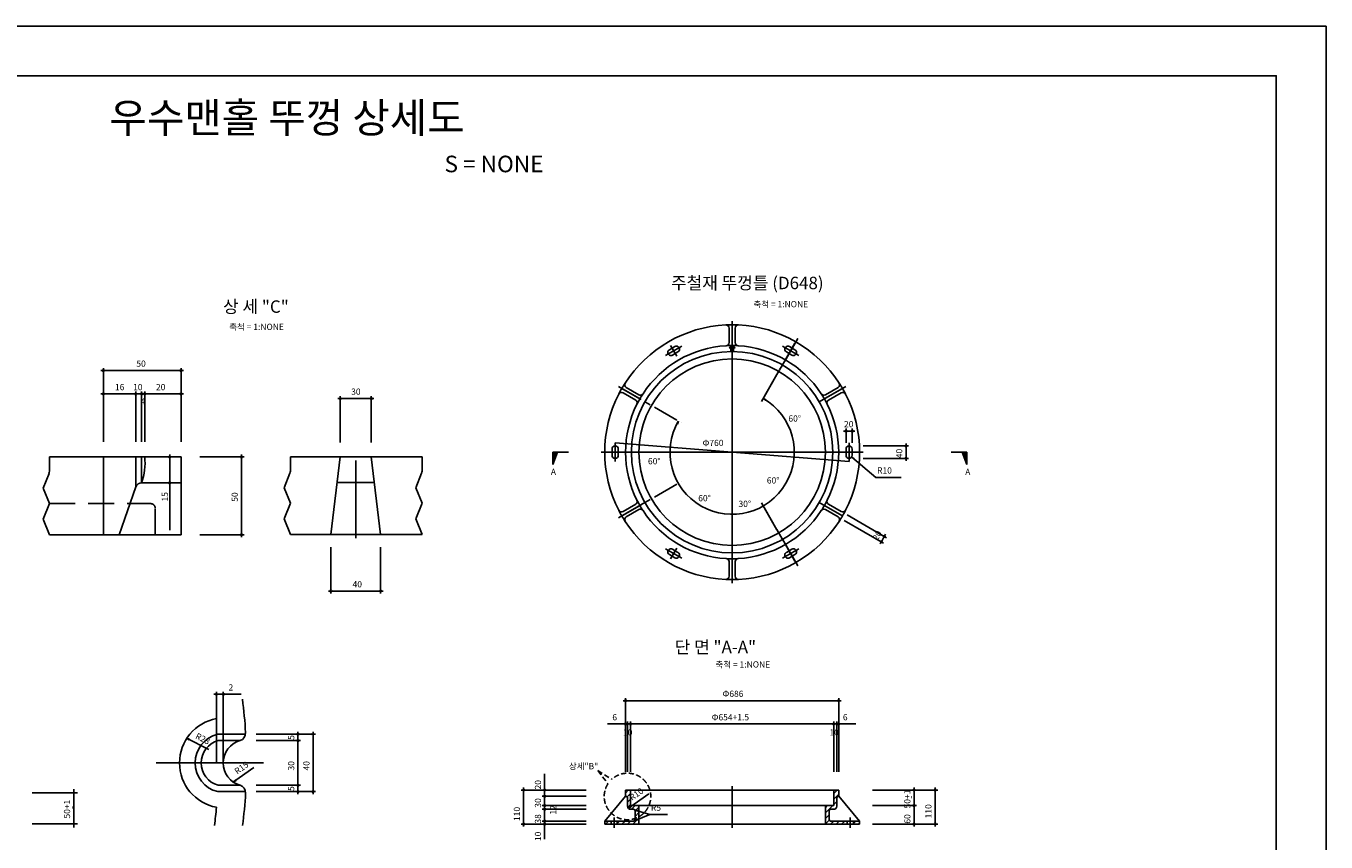
# Model space of a CAD drawing. Extents: x 41249 to 66479, y 14964 to 32784.
# Drawn here: x 50788 to 66479, y 22937 to 32784 of the extents above; entities that cross this region are included whole.
import ezdxf
from ezdxf.enums import TextEntityAlignment as Align

# ---------------------------------------------------------------- set-up
doc = ezdxf.new("R2010")
doc.units = 0
doc.header["$LTSCALE"] = 250
doc.header["$MEASUREMENT"] = 0
doc.linetypes.add('CENTER', pattern=[2, 1.25, -0.25, 0.25, -0.25])
doc.linetypes.add('HIDDEN', pattern=[0.375, 0.25, -0.125])
doc.layers.get('0').update_dxf_attribs({"linetype": 'CONTINUOUS'})
for name, color, linetype in [('_TEXT', 7, 'CONTINUOUS'), ('BOX', 7, 'CONTINUOUS'), ('DIM', 1, 'CONTINUOUS'), ('HT', 254, 'CONTINUOUS'), ('STR', 7, 'CONTINUOUS'), ('TEXT2', 3, 'CONTINUOUS')]:
    doc.layers.add(name, color=color, linetype=linetype)
doc.styles.add('TITLE', font='txt')
doc.styles.add('굴림체', font='txt')

# ---------------------------------------------------------------- blocks, each defined once
blk = doc.blocks.new('*X4')
at = {"color": 0}
for p, q in [((4975.8, 2076.7), (4985.6, 2086.5)), ((4981, 2064.2), (4991.8, 2075)), ((4981.8, 2047.4), (4991.8, 2057.4)), ((4982.7, 2030.5), (4991.8, 2039.7)), ((4994.3, 2024.5), (5006.3, 2036.5)), ((5006.8, 2019.3), (5018.8, 2031.3)), ((5006.8, 2001.6), (5018.8, 2013.6)), ((4948.8, 1979), (4956.3, 1986.5)), ((4964, 1976.5), (4974, 1986.5)), ((4981.7, 1976.5), (4991.7, 1986.5)), ((4999.4, 1976.5), (5018.8, 1996)), ((5017, 1976.5), (5018.8, 1978.3))]:
    blk.add_line(p, q, dxfattribs=at)
blk = doc.blocks.new('*X5')
at = {"color": 0}
for p, q in [((4911, 1976.5), (4921, 1986.5)), ((4928.7, 1976.5), (4928.8, 1976.7))]:
    blk.add_line(p, q, dxfattribs=at)
blk = doc.blocks.new('*X6')
at = {"color": 0}
for p, q in [((5645.8, 2075), (5657.4, 2086.5)), ((5645.8, 2057.3), (5661.8, 2073.3)), ((5618.8, 2012.6), (5642.7, 2036.5)), ((5618.8, 2030.3), (5625, 2036.5)), ((5645.8, 2039.6), (5655.8, 2049.6)), ((5648.9, 2025), (5655.4, 2031.5)), ((5618.8, 1994.9), (5630.8, 2006.9)), ((5618.8, 1977.2), (5631.2, 1989.6)), ((5635.8, 1976.5), (5645.8, 1986.5)), ((5653.4, 1976.5), (5663.4, 1986.5)), ((5671.1, 1976.5), (5681.1, 1986.5)), ((5688.8, 1976.5), (5688.8, 1976.5))]:
    blk.add_line(p, q, dxfattribs=at)
blk = doc.blocks.new('*X7')
at = {"color": 0}
for p, q in [((5708.8, 1978.9), (5716.5, 1986.5)), ((5724.1, 1976.5), (5728.8, 1981.2))]:
    blk.add_line(p, q, dxfattribs=at)

msp = doc.modelspace()

# ---------------------------------------------------------------- hatches: boundary and pattern name
at = {"layer": 'STR'}
h = msp.add_hatch(dxfattribs=at)
h.set_pattern_fill('ANSI31', color=256, scale=5, style=0)
h.set_pattern_definition([(45, (44247.81834, 16650.4161), (-0.441941738, 0.441941738), [])])
h.paths.add_polyline_path([(59311, 28927, 0.001349), (59304, 28927), (59276, 28899), (59296, 28899), (59296, 28866), (59311, 28866)])
h.paths.add_polyline_path([(59311, 28866), (59326, 28866), (59326, 28899), (59346, 28899), (59318, 28927, 0.001349), (59311, 28927)])
h.paths.add_polyline_path([(59311, 28934), (59311, 28927, -0.001349), (59318, 28927)])
h.paths.add_polyline_path([(59311, 28934), (59304, 28927, -0.001349), (59311, 28927)])

# ---------------------------------------------------------------- linework, layer by layer
at = {"linetype": 'CENTER'}
for p, q in [((59311, 28938), (59311, 29224)), ((58703, 28920), (58508, 28808)), ((58568, 28929), (58643, 28799)), ((58568, 28929), (58643, 28799)), ((58643, 28799), (58568, 28929)), ((59664, 28252), (60102, 29012)), ((60102, 29012), (59664, 28252)), ((59920, 28920), (60115, 28808)), ((59980, 28799), (60055, 28929)), ((60055, 28929), (59980, 28799)), ((60055, 28929), (59980, 28799)), ((57941, 28432), (58701, 27994)), ((58197, 28284), (57980, 28410)), ((60363, 28249), (60682, 28432)), ((60682, 28432), (60363, 28249)), ((57824, 27641), (57974, 27641)), ((57824, 27641), (57974, 27641)), ((57899, 27529), (57899, 27754)), ((60798, 27641), (60648, 27641)), ((60648, 27641), (60798, 27641)), ((60723, 27529), (60723, 27754)), ((57941, 26850), (58701, 27289)), ((58259, 27034), (57941, 26850)), ((60102, 26271), (59664, 27031)), ((59664, 27031), (60102, 26271)), ((60363, 27034), (60682, 26850)), ((58703, 26362), (58508, 26475)), ((58643, 26483), (58568, 26353)), ((58568, 26353), (58643, 26483)), ((58568, 26353), (58643, 26483)), ((59920, 26362), (60115, 26475)), ((60055, 26353), (59980, 26483)), ((60055, 26353), (59980, 26483)), ((59980, 26483), (60055, 26353)), ((59311, 26059), (59311, 26355)), ((57886, 23234), (57886, 23107)), ((60736, 23234), (60736, 23107))]:
    msp.add_line(p, q, dxfattribs=at)
at = {"color": 1, "linetype": 'CENTER', "ltscale": 500}
for p, q in [((59311, 29179), (59311, 26104)), ((60894, 27641), (57729, 27641)), ((52358, 23891), (53655, 23891))]:
    msp.add_line(p, q, dxfattribs=at)
at = {"linetype": 'CENTER', "ltscale": 3}
msp.add_line((54768, 26604), (54768, 27631), dxfattribs=at)
at = {"color": 1, "linetype": 'HIDDEN'}
for q in [(57859, 23695), (57811, 23639)]:
    msp.add_line((57691, 23798), q, dxfattribs=at)
at = {"linetype": 'CENTER', "ltscale": 5}
msp.add_line((59311, 23609), (59311, 23107), dxfattribs=at)
at = {"color": 1, "linetype": 'HIDDEN'}
msp.add_arc((58048, 23486), 281, 147.0875, 132.0286, dxfattribs=at)
at = {"layer": 'DIM'}
for p, q in [((52690, 28626), (51692, 28626)), ((51722, 27766), (51722, 28656)), ((52660, 27766), (52660, 28656)), ((52690, 28345), (51692, 28345)), ((52113, 27766), (52113, 28375)), ((52184, 27766), (52184, 28375)), ((52221, 27766), (52221, 28375)), ((54986, 28288), (54551, 28288)), ((54581, 27757), (54581, 28318)), ((54956, 27757), (54956, 28318)), ((59686, 28291), (59714, 28266)), ((59718, 28273), (59686, 28291)), ((59714, 28266), (59718, 28273)), ((58662, 28016), (58643, 27985)), ((58643, 27985), (58651, 27981)), ((58651, 27981), (58662, 28016)), ((60656, 27895), (60791, 27895)), ((60686, 27752), (60686, 27925)), ((60761, 27752), (60761, 27925)), ((57147, 27641), (57335, 27641)), ((57147, 27641), (57148, 27491)), ((57148, 27491), (57204, 27641)), ((57899, 27754), (60723, 27529)), ((60894, 27716), (61440, 27716)), ((61410, 27746), (61410, 27536)), ((62142, 27641), (61955, 27641)), ((62142, 27491), (62086, 27641)), ((62142, 27641), (62142, 27491)), ((52523, 27009), (52523, 27613)), ((52523, 27613), (52523, 26932)), ((52887, 27583), (53420, 27583)), ((53390, 26615), (53390, 27613)), ((61047, 27337), (60754, 27582)), ((60754, 27582), (60779, 27555)), ((60784, 27561), (60754, 27582)), ((60779, 27555), (60784, 27561)), ((60894, 27566), (61440, 27566)), ((52523, 26698), (52523, 27301)), ((61047, 27337), (61350, 27337)), ((52887, 26645), (53420, 26645)), ((54468, 26496), (54468, 25935)), ((55068, 26496), (55068, 25935)), ((54438, 25965), (55098, 25965)), ((53384, 24720), (53057, 24720)), ((53087, 23891), (53087, 24750)), ((53169, 23891), (53169, 24750)), ((60627, 24642), (57995, 24642)), ((58025, 23782), (58025, 24672)), ((60597, 23782), (60597, 24672)), ((60806, 24361), (57808, 24361)), ((58047, 23782), (58047, 24391)), ((58085, 23782), (58085, 24391)), ((60537, 23782), (60537, 24391)), ((60575, 23782), (60575, 24391)), ((52996, 24053), (52727, 24188)), ((52727, 24188), (52758, 24168)), ((52761, 24176), (52727, 24188)), ((52758, 24168), (52761, 24176)), ((53568, 24238), (54284, 24238)), ((54071, 23515), (54071, 24268)), ((54254, 23515), (54254, 24268)), ((53568, 24161), (54101, 24161)), ((53539, 23837), (53294, 23661)), ((57048, 23759), (57048, 22972)), ((51366, 23111), (51366, 23576)), ((53321, 23686), (53294, 23661)), ((53294, 23661), (53326, 23679)), ((53326, 23679), (53321, 23686)), ((53568, 23621), (54101, 23621)), ((53568, 23545), (54284, 23545)), ((57551, 23564), (56764, 23564)), ((56794, 23594), (56794, 23122)), ((61005, 23564), (61792, 23564)), ((61507, 23122), (61507, 23594)), ((61762, 23122), (61762, 23594)), ((50863, 23531), (51411, 23531)), ((57551, 23489), (57018, 23489)), ((58304, 23520), (58059, 23344)), ((57551, 23377), (57018, 23377)), ((57551, 23332), (57018, 23332)), ((58086, 23368), (58059, 23344)), ((58059, 23344), (58092, 23362)), ((58092, 23362), (58086, 23368)), ((58175, 23316), (58139, 23321)), ((58139, 23321), (58173, 23308)), ((58319, 23268), (58139, 23321)), ((58319, 23268), (58139, 23195)), ((58173, 23308), (58175, 23316)), ((58319, 23268), (58529, 23268)), ((61005, 23377), (61537, 23377)), ((50863, 23156), (51411, 23156)), ((57551, 23152), (56764, 23152)), ((57551, 23189), (57018, 23189)), ((58171, 23213), (58139, 23195)), ((58139, 23195), (58174, 23205)), ((58174, 23205), (58171, 23213)), ((61005, 23152), (61792, 23152))]:
    msp.add_line(p, q, dxfattribs=at)
at = {"layer": 'DIM', "linetype": 'Continuous'}
for p, q in [((61174, 26609), (60700, 26883)), ((61137, 26544), (60663, 26818))]:
    msp.add_line(p, q, dxfattribs=at)
at = {"layer": 'DIM', "const_width": 10}
for points in [[(51717, 28626, 1), (51727, 28626, 1)], [(52655, 28626, 1), (52665, 28626, 1)], [(51717, 28345, 1), (51727, 28345, 1)], [(52108, 28345, 1), (52118, 28345, 1)], [(52179, 28345, 1), (52189, 28345, 1)], [(52216, 28345, 1), (52226, 28345, 1)], [(52655, 28345, 1), (52665, 28345, 1)], [(54576, 28288, 1), (54586, 28288, 1)], [(54951, 28288, 1), (54961, 28288, 1)], [(60681, 27895, 1), (60691, 27895, 1)], [(60756, 27895, 1), (60766, 27895, 1)], [(61405, 27716, 1), (61415, 27716, 1)], [(52518, 27583, 1), (52528, 27583, 1)], [(53385, 27583, 1), (53395, 27583, 1)], [(61405, 27566, 1), (61415, 27566, 1)], [(52518, 27271, 1), (52528, 27271, 1)], [(53385, 26645, 1), (53395, 26645, 1)], [(61106, 26559, 1), (61116, 26559, 1)], [(61143, 26624, 1), (61153, 26624, 1)], [(54463, 25965, 1), (54473, 25965, 1)], [(55063, 25965, 1), (55073, 25965, 1)], [(53082, 24720, 1), (53092, 24720, 1)], [(53164, 24720, 1), (53174, 24720, 1)], [(58020, 24642, 1), (58030, 24642, 1)], [(60592, 24642, 1), (60602, 24642, 1)], [(58020, 24361, 1), (58030, 24361, 1)], [(58042, 24361, 1), (58052, 24361, 1)], [(58080, 24361, 1), (58090, 24361, 1)], [(60532, 24361, 1), (60542, 24361, 1)], [(60570, 24361, 1), (60580, 24361, 1)], [(60592, 24361, 1), (60602, 24361, 1)], [(54066, 24238, 1), (54076, 24238, 1)], [(54066, 24161, 1), (54076, 24161, 1)], [(54249, 24238, 1), (54259, 24238, 1)], [(51361, 23531, 1), (51371, 23531, 1)], [(54066, 23621, 1), (54076, 23621, 1)], [(54066, 23545, 1), (54076, 23545, 1)], [(54249, 23545, 1), (54259, 23545, 1)], [(56789, 23564, 1), (56799, 23564, 1)], [(57043, 23564, 1), (57053, 23564, 1)], [(61502, 23564, 1), (61512, 23564, 1)], [(61757, 23564, 1), (61767, 23564, 1)], [(57043, 23489, 1), (57053, 23489, 1)], [(57043, 23377, 1), (57053, 23377, 1)], [(61502, 23377, 1), (61512, 23377, 1)], [(57043, 23332, 1), (57053, 23332, 1)], [(51361, 23156, 1), (51371, 23156, 1)], [(56789, 23152, 1), (56799, 23152, 1)], [(57043, 23189, 1), (57053, 23189, 1)], [(57043, 23152, 1), (57053, 23152, 1)], [(61502, 23152, 1), (61512, 23152, 1)], [(61757, 23152, 1), (61767, 23152, 1)]]:
    msp.add_lwpolyline(points, format="xyb", close=True, dxfattribs=at)
at = {"layer": 'DIM'}
for centre in [(51722, 28626), (52660, 28626), (51722, 28345), (52113, 28345), (52184, 28345), (52221, 28345), (52660, 28345), (54581, 28288), (54956, 28288), (60686, 27895), (60761, 27895), (61410, 27716), (52523, 27583), (53390, 27583), (61410, 27566), (52523, 27271), (53390, 26645), (61111, 26559), (61148, 26624), (54468, 25965), (55068, 25965), (53087, 24720), (53169, 24720), (58025, 24642), (60597, 24642), (58025, 24361), (58047, 24361), (58085, 24361), (60537, 24361), (60575, 24361), (60597, 24361), (54071, 24238), (54071, 24161), (54254, 24238), (54071, 23621), (54071, 23545), (54254, 23545), (56794, 23564), (57048, 23564), (61507, 23564), (61762, 23564), (57048, 23489), (57048, 23377), (61507, 23377), (57048, 23332), (56794, 23152), (57048, 23189), (57048, 23152), (61507, 23152), (61762, 23152)]:
    msp.add_circle(centre, 10, dxfattribs=at)
for radius, start, end in [(750, 150, 60), (2100, 328.158, 331.842)]:
    msp.add_arc((59311, 27641), radius, start, end, dxfattribs=at)
for points in [[(59686, 28291), (59714, 28266), (59718, 28273)], [(58662, 28016), (58643, 27985), (58651, 27981)], [(57204, 27641), (57147, 27641), (57148, 27491)], [(62086, 27641), (62142, 27641), (62142, 27491)], [(60754, 27582), (60779, 27555), (60784, 27561)], [(52727, 24188), (52758, 24168), (52761, 24176)], [(53294, 23661), (53326, 23679), (53321, 23686)], [(58059, 23344), (58092, 23362), (58086, 23368)], [(58139, 23321), (58173, 23308), (58175, 23316)], [(58139, 23195), (58174, 23205), (58171, 23213)]]:
    msp.add_solid(points, dxfattribs=at)
at = {"layer": 'HT', "color": 1}
for points in [[(66479, 32784), (41249, 32784), (41249, 14964), (66479, 14964)], [(41999, 15564), (65879, 15564), (65879, 32184), (41999, 32184)]]:
    msp.add_lwpolyline(points, close=True, dxfattribs=at)
at = {"layer": 'STR', "linetype": 'Continuous'}
for p, q in [((59274, 28963), (59274, 29139)), ((59349, 28963), (59349, 29139)), ((58185, 28334), (58033, 28423)), ((60590, 28423), (60437, 28334)), ((58148, 28269), (57995, 28358)), ((60627, 28358), (60474, 28269)), ((58148, 27013), (57995, 26925)), ((60627, 26925), (60474, 27013)), ((58185, 26948), (58033, 26860)), ((60590, 26860), (60437, 26948)), ((59274, 26143), (59274, 26320)), ((59349, 26143), (59349, 26320))]:
    msp.add_line(p, q, dxfattribs=at)
at = {"layer": 'STR'}
for p, q in [((58586, 28896), (58554, 28878)), ((58586, 28896), (58619, 28915)), ((59311, 28934), (59276, 28899)), ((59276, 28899), (59296, 28899)), ((59296, 28899), (59296, 28866)), ((59311, 28934), (59346, 28899)), ((59326, 28899), (59346, 28899)), ((59326, 28899), (59326, 28866)), ((60036, 28896), (60003, 28915)), ((60036, 28896), (60068, 28878)), ((58624, 28831), (58592, 28813)), ((58624, 28831), (58656, 28850)), ((59296, 28866), (59326, 28866)), ((59998, 28831), (59966, 28850)), ((59998, 28831), (60031, 28813)), ((57862, 27641), (57862, 27679)), ((57862, 27641), (57862, 27604)), ((57937, 27641), (57937, 27679)), ((57937, 27641), (57937, 27604)), ((60686, 27641), (60686, 27679)), ((60686, 27641), (60686, 27604)), ((60761, 27641), (60761, 27679)), ((60761, 27641), (60761, 27604)), ((51071, 27583), (52660, 27583)), ((51071, 27583), (51071, 27410)), ((51722, 26645), (51722, 27583)), ((52113, 27221), (52113, 27583)), ((52184, 27271), (52184, 27583)), ((52660, 26645), (52660, 27583)), ((53979, 27586), (55568, 27586)), ((53979, 27586), (53979, 27413)), ((54581, 27586), (54468, 26649)), ((54956, 27586), (55068, 26649)), ((55568, 27586), (55568, 27413)), ((51066, 27382), (50996, 27208)), ((53974, 27386), (53904, 27211)), ((55563, 27386), (55493, 27211)), ((50996, 27208), (51071, 27020)), ((52113, 27221), (51913, 26645)), ((52184, 27271), (52660, 27271)), ((53904, 27211), (53979, 27024)), ((54543, 27275), (54993, 27275)), ((55493, 27211), (55568, 27024)), ((51071, 27020), (50996, 26833)), ((53979, 27024), (53904, 26836)), ((55568, 27024), (55493, 26836)), ((50996, 26833), (51071, 26645)), ((53904, 26836), (53979, 26649)), ((55493, 26836), (55568, 26649)), ((51071, 26645), (52660, 26645)), ((53979, 26649), (55568, 26649)), ((58586, 26386), (58554, 26405)), ((58586, 26386), (58619, 26367)), ((58624, 26451), (58592, 26470)), ((58624, 26451), (58656, 26432)), ((59998, 26451), (59966, 26432)), ((59998, 26451), (60031, 26470)), ((60036, 26386), (60003, 26367)), ((60036, 26386), (60068, 26405)), ((53102, 24238), (53438, 24238)), ((53106, 24161), (53372, 24161)), ((53438, 23545), (53102, 23545)), ((53372, 23621), (53106, 23621)), ((58025, 23564), (60597, 23564)), ((58025, 23564), (58025, 23489)), ((58085, 23564), (58085, 23377)), ((60537, 23564), (60537, 23377)), ((60597, 23564), (60597, 23489)), ((58025, 23489), (57774, 23189)), ((58025, 23489), (58029, 23489)), ((58047, 23470), (58047, 23369)), ((60575, 23470), (60575, 23369)), ((60594, 23489), (60597, 23489)), ((60597, 23489), (60849, 23189)), ((58085, 23377), (60537, 23377)), ((58085, 23332), (58122, 23332)), ((58141, 23208), (58141, 23313)), ((58186, 23152), (58186, 23377)), ((60436, 23152), (60436, 23377)), ((60481, 23208), (60481, 23313)), ((60500, 23332), (60537, 23332)), ((57774, 23189), (57849, 23189)), ((57774, 23152), (57774, 23189)), ((57774, 23152), (57849, 23152)), ((57849, 23189), (57924, 23189)), ((57849, 23152), (57849, 23189)), ((57849, 23152), (57924, 23152)), ((57924, 23189), (58122, 23189)), ((57924, 23152), (57924, 23189)), ((57924, 23152), (60699, 23152)), ((60500, 23189), (60699, 23189)), ((60699, 23189), (60774, 23189)), ((60699, 23152), (60699, 23189)), ((60699, 23152), (60774, 23152)), ((60774, 23189), (60849, 23189)), ((60774, 23152), (60774, 23189)), ((60774, 23152), (60849, 23152)), ((60849, 23152), (60849, 23189))]:
    msp.add_line(p, q, dxfattribs=at)
at = {"layer": 'STR', "linetype": 'HIDDEN', "ltscale": 5}
for p, q in [((51071, 27020), (52292, 27020)), ((52349, 26645), (52349, 26964))]:
    msp.add_line(p, q, dxfattribs=at)
at = {"layer": 'STR'}
for radius in [1215, 1125]:
    msp.add_circle((59311, 27641), radius, dxfattribs=at)
for centre, radius, start, end in [((59311, 27641), 1538, 92.866, 147.134), ((59311, 27641), 1538, 87.134, 92.866), ((59236, 29139), 37.5, 0, 92.866), ((59386, 29139), 37.5, 87.134, 180), ((59311, 27641), 1538, 32.866, 87.134), ((59311, 27641), 1286, 93.248, 146.752), ((58573, 28845), 37.5, 120, 300), ((58638, 28883), 37.5, 300, 120), ((59236, 28963), 37.5, 273.248, 0), ((59311, 27641), 1286, 86.752, 93.248), ((59386, 28963), 37.5, 180, 266.752), ((59311, 27641), 1286, 33.248, 86.752), ((59985, 28883), 37.5, 60, 240), ((60050, 28845), 37.5, 240, 60), ((59311, 27641), 1538, 147.134, 152.866), ((58051, 28455), 37.5, 147.134, 240), ((60571, 28455), 37.5, 300, 32.866), ((59311, 27641), 1538, 27.134, 32.866), ((59311, 27641), 1538, 152.866, 207.134), ((57976, 28325), 37.5, 60, 152.866), ((58129, 28237), 37.5, 333.248, 60), ((59311, 27641), 1286, 146.752, 153.248), ((58204, 28367), 37.5, 240, 326.752), ((60418, 28367), 37.5, 213.248, 300), ((59311, 27641), 1286, 26.752, 33.248), ((60493, 28237), 37.5, 120, 206.752), ((60646, 28325), 37.5, 27.134, 120), ((59311, 27641), 1538, 332.866, 27.134), ((59311, 27641), 1286, 153.248, 206.752), ((59311, 27641), 1286, 333.248, 26.752), ((57899, 27679), 37.5, 0, 180), ((60723, 27679), 37.5, 0, 180), ((51514, 27510), 711, 340.3886, 5.8714), ((57899, 27604), 37.5, 180, 0), ((60723, 27604), 37.5, 180, 0), ((50996, 27410), 75, 338.1986, 0), ((53904, 27413), 75, 338.1986, 0), ((55493, 27413), 75, 338.1986, 0), ((52184, 27196), 75, 90, 160.8445), ((58129, 27045), 37.5, 300, 26.752), ((59311, 27641), 1286, 206.752, 213.248), ((59311, 27641), 1286, 326.752, 333.248), ((60493, 27045), 37.5, 153.248, 240), ((57976, 26957), 37.5, 207.134, 300), ((59311, 27641), 1538, 207.134, 212.866), ((58051, 26827), 37.5, 120, 212.866), ((58204, 26915), 37.5, 33.248, 120), ((59311, 27641), 1286, 213.248, 266.752), ((59311, 27641), 1286, 273.248, 326.752), ((60418, 26915), 37.5, 60, 146.752), ((60571, 26827), 37.5, 327.134, 60), ((59311, 27641), 1538, 327.134, 332.866), ((60646, 26957), 37.5, 240, 332.866), ((59311, 27641), 1538, 212.866, 267.134), ((59311, 27641), 1538, 272.866, 327.134), ((58573, 26437), 37.5, 60, 240), ((58638, 26400), 37.5, 240, 60), ((59985, 26400), 37.5, 120, 300), ((60050, 26437), 37.5, 300, 120), ((59311, 27641), 1286, 266.752, 273.248), ((59236, 26320), 37.5, 0, 86.752), ((59386, 26320), 37.5, 93.248, 180), ((59236, 26143), 37.5, 267.134, 0), ((59311, 27641), 1538, 267.134, 272.866), ((59386, 26143), 37.5, 180, 272.866), ((47469, 23891), 5981, 3.5063, 7.383), ((53185, 23891), 544, 100.332, 180), ((53185, 23891), 356, 103.4331, 180), ((53345, 24251), 93.8, 286.2237, 3.5063), ((53185, 23891), 281, 106.2237, 180), ((53450, 23891), 281, 106.2237, 253.7763), ((53185, 23891), 544, 180, 259.668), ((53185, 23891), 356, 180, 256.5669), ((53185, 23891), 281, 180, 253.7763), ((53345, 23531), 93.8, 356.4937, 73.7763), ((47469, 23891), 5981, 352.7595, 356.4937), ((58029, 23470), 18.8, 0, 90), ((60594, 23470), 18.8, 90, 180), ((47469, 23891), 5644, 352.3239, 354.5612), ((58085, 23369), 37.5, 180, 270), ((58122, 23313), 18.8, 0, 90), ((60500, 23313), 18.8, 90, 180), ((60537, 23369), 37.5, 270, 0), ((58122, 23208), 18.8, 270, 0), ((60500, 23208), 18.8, 180, 270)]:
    msp.add_arc(centre, radius, start, end, dxfattribs=at)
at = {"layer": 'STR', "linetype": 'HIDDEN', "ltscale": 5}
msp.add_arc((52292, 26964), 56.2, 0, 90, dxfattribs=at)

# ---------------------------------------------------------------- block references
at = {"layer": 'STR', "color": 1, "xscale": 3.75, "yscale": 3.75, "zscale": 3.75}
for name in ['*X4', '*X6', '*X5', '*X7']:
    msp.add_blockref(name, (39366, 15740), dxfattribs=at)

# ---------------------------------------------------------------- texts
at = {"layer": '_TEXT', "style": 'TITLE'}
msp.add_text('우수맨홀 뚜껑 상세도', height=360, dxfattribs=at).set_placement((53939, 31384), align=Align.BOTTOM_CENTER)
msp.add_text('S = NONE', height=200, dxfattribs=at).set_placement((57034, 31019), align=Align.RIGHT)
at = {"layer": 'BOX', "style": '굴림체'}
msp.add_text('주철재 뚜껑틀 (D648)', height=150, dxfattribs=at).set_placement((60415, 29608), align=Align.RIGHT)
for s, p in [('상 세 "C"', (53167, 29323)), ('단 면 "A-A"', (58618, 25215))]:
    msp.add_text(s, height=150, dxfattribs=at).set_placement(p)
at = {"layer": 'DIM', "style": '굴림체'}
for s, p in [('50', (52120, 28672)), ('16', (51862, 28389)), ('10', (52081, 28389)), ('20', (52357, 28389)), ('30', (54713, 28334)), ('4', (52172, 28217)), ('60%%d', (59990, 28010)), ('20', (60661, 27942)), ('Φ760', (58954, 27715)), ('60%%d', (58295, 27495)), ('R10', (61061, 27383)), ('A', (57123, 27366)), ('60%%d', (59730, 27263)), ('A', (62124, 27366)), ('60%%d', (58902, 27049)), ('30%%d', (59388, 26980)), ('40', (54730, 26010)), ('2', (53233, 24765)), ('Φ686', (59195, 24688)), ('6', (57865, 24405)), ('Φ654+1.5', (59064, 24405)), ('6', (60648, 24405)), ('-', (59349, 24341)), ('10', (57994, 24222)), ('10', (60486, 24222)), ('상세"B"', (57342, 23814)), ('R5', (58331, 23313))]:
    msp.add_text(s, height=75, dxfattribs=at).set_placement(p)
for s, rotation, p in [('40', 91.1939, (61367, 27569)), ('15', 90, (52501, 27046)), ('50', 90, (53345, 27043)), ('20', 59.2094, (61065, 26567)), ('R28', 333.0576, (52825, 24190)), ('5', 90, (54026, 24170)), ('R15', 35.471, (53338, 23749)), ('30', 90, (54026, 23800)), ('40', 90, (54210, 23800)), ('5', 90, (54026, 23553)), ('20', 90, (57005, 23571)), ('R10', 35.471, (58103, 23432)), ('50+1', 90, (61463, 23342)), ('50+1', 90, (51321, 23220)), ('30', 90, (57005, 23351)), ('-', 90, (61506, 23460)), ('110', 90, (61717, 23222)), ('-', 90, (51376, 23336)), ('110', 90, (56751, 23190)), ('38', 90, (57005, 23159)), ('12', 90, (57188, 23267)), ('60', 90, (61463, 23158)), ('10', 90, (57005, 22948))]:
    msp.add_text(s, height=75, rotation=rotation, dxfattribs=at).set_placement(p)
at = {"layer": 'TEXT2', "style": '굴림체'}
for p in [(59568, 29390), (53241, 29116), (59110, 25042)]:
    msp.add_text('축척 = 1:NONE', height=75, dxfattribs=at).set_placement(p)

doc.saveas('drawing.dxf')
